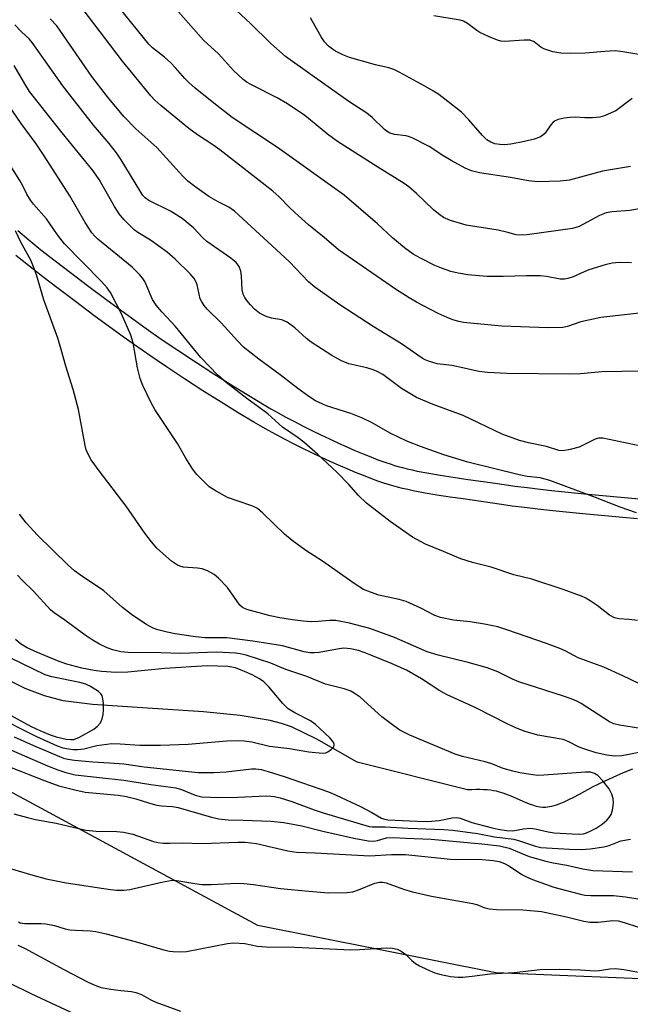
# Model space of a CAD drawing. Units: inches. Extents: x 1243765 to 1249765, y 517455 to 521455.
# Drawn here: x 1244605 to 1244751, y 519563 to 519799 of the extents above; entities that cross this region are included whole.
import ezdxf

# ---------------------------------------------------------------- set-up
doc = ezdxf.new("R2010")
doc.units = ezdxf.units.IN
doc.header["$MEASUREMENT"] = 0
for name, color, linetype in [('HYDRO-Single Line Stream', 4, 'Continuous'), ('NTRL-Trees', 3, 'Continuous'), ('TRANS-Non Street Sidewalk', 7, 'Continuous'), ('Undefined', 1, 'Continuous')]:
    doc.layers.add(name, color=color, linetype=linetype)

msp = doc.modelspace()

# ---------------------------------------------------------------- linework, layer by layer
at = {"layer": 'HYDRO-Single Line Stream'}
msp.add_lwpolyline([(1244751.2, 519619.43), (1244748.97, 519618.52), (1244746.52, 519617.44), (1244743.58, 519616.09), (1244742.78, 519615.71), (1244741.74, 519615.17), (1244738.46, 519613.39), (1244737.07, 519612.65), (1244735.89, 519612.06), (1244734.83, 519611.56), (1244733.59, 519611.05), (1244732.98, 519610.83), (1244732.39, 519610.64), (1244731.82, 519610.48), (1244731.35, 519610.38), (1244730.9, 519610.31), (1244730.47, 519610.27), (1244730.13, 519610.26), (1244729.78, 519610.27), (1244729.06, 519610.36), (1244728.29, 519610.53), (1244727.39, 519610.79), (1244726.57, 519611.08), (1244725.62, 519611.45), (1244722.18, 519612.93), (1244720.93, 519613.44), (1244720.32, 519613.66), (1244719.72, 519613.86), (1244719.15, 519614.03), (1244718.68, 519614.14), (1244717.98, 519614.27), (1244717.25, 519614.37), (1244716.5, 519614.45), (1244715.64, 519614.51), (1244714.76, 519614.54), (1244713.86, 519614.54), (1244712.83, 519614.52), (1244711.8, 519614.47), (1244685.4, 519621.1), (1244675.82, 519626.6), (1244669.7, 519629.54), (1244667.32, 519630.34), (1244664.61, 519631.04), (1244657.46, 519632.26), (1244648.72, 519633.16), (1244635.32, 519634.04), (1244622.21, 519634.91), (1244615.2, 519635.78), (1244610.77, 519636.93), (1244606.14, 519638.73), (1244601.05, 519641.24)], dxfattribs=at)
at = {"layer": 'NTRL-Trees'}
msp.add_lwpolyline([(1245522.45, 520050.81), (1245502.49, 520040.39), (1245481.65, 520003.07), (1245471.43, 519990.66), (1245399.19, 519949.25), (1245345.37, 519874.59), (1245292.7, 519803.88), (1245249.95, 519756.38), (1245226.14, 519729.93), (1245152.2, 519653.2), (1245091.04, 519623.7), (1245058.54, 519610.27), (1245001.61, 519588.53), (1244918.7, 519580.72), (1244812.34, 519566.83), (1244718.58, 519570.73), (1244661.71, 519582.02), (1244588.41, 519621.67)], dxfattribs=at)
at = {"layer": 'TRANS-Non Street Sidewalk'}
for points in [[(1244604.34, 519748.2, 0), (1244606.96, 519745.99, 0), (1244609.89, 519743.62, 0), (1244613.29, 519740.94, 0), (1244616.91, 519738.16, 0), (1244620.99, 519735.09, 0), (1244625.4, 519731.82, 0), (1244631.82, 519727.1, 0), (1244635.02, 519724.8, 0), (1244638.62, 519722.28, 0), (1244642.58, 519719.6, 0), (1244646.79, 519716.8, 0), (1244651.16, 519713.98, 0), (1244655.45, 519711.26, 0), (1244659.54, 519708.74, 0), (1244663.21, 519706.54, 0), (1244664.84, 519705.59, 0), (1244666.58, 519704.61, 0), (1244668.42, 519703.6, 0), (1244670.45, 519702.52, 0), (1244672.56, 519701.43, 0), (1244674.62, 519700.4, 0), (1244676.71, 519699.38, 0), (1244678.83, 519698.38, 0), (1244680.94, 519697.4, 0), (1244682.93, 519696.5, 0), (1244684.9, 519695.65, 0), (1244686.82, 519694.84, 0), (1244688.69, 519694.09, 0), (1244690.39, 519693.43, 0), (1244692.01, 519692.84, 0), (1244693.53, 519692.32, 0), (1244694.33, 519692.06, 0), (1244695.26, 519691.79, 0), (1244696.24, 519691.53, 0), (1244697.37, 519691.25, 0), (1244698.55, 519690.98, 0), (1244699.76, 519690.72, 0), (1244702.56, 519690.18, 0), (1244705.25, 519689.72, 0), (1244708.32, 519689.24, 0), (1244711.41, 519688.8, 0), (1244717.87, 519687.89, 0), (1244720.57, 519687.5, 0), (1244723.13, 519687.12, 0), (1244726, 519686.75, 0), (1244729.11, 519686.38, 0), (1244732.63, 519686, 0), (1244739.75, 519685.3, 0), (1244752.81, 519684.1, 0)], [(1244752.36, 519679.31, 0), (1244739.3, 519680.51, 0), (1244732.14, 519681.21, 0), (1244728.57, 519681.6, 0), (1244725.41, 519681.97, 0), (1244722.47, 519682.35, 0), (1244719.87, 519682.73, 0), (1244717.18, 519683.13, 0), (1244710.73, 519684.03, 0), (1244707.61, 519684.48, 0), (1244704.47, 519684.97, 0), (1244701.7, 519685.44, 0), (1244698.81, 519686, 0), (1244697.51, 519686.27, 0), (1244696.25, 519686.56, 0), (1244695.04, 519686.86, 0), (1244693.96, 519687.15, 0), (1244692.92, 519687.46, 0), (1244692.02, 519687.75, 0), (1244690.4, 519688.3, 0), (1244688.69, 519688.93, 0), (1244686.92, 519689.61, 0), (1244684.99, 519690.39, 0), (1244683.01, 519691.22, 0), (1244680.99, 519692.1, 0), (1244678.95, 519693.02, 0), (1244676.78, 519694.02, 0), (1244674.62, 519695.04, 0), (1244672.48, 519696.09, 0), (1244670.38, 519697.14, 0), (1244668.22, 519698.25, 0), (1244666.14, 519699.36, 0), (1244664.24, 519700.4, 0), (1244662.44, 519701.41, 0), (1244660.76, 519702.39, 0), (1244657.03, 519704.63, 0), (1244652.9, 519707.18, 0), (1244648.57, 519709.92, 0), (1244644.16, 519712.78, 0), (1244639.9, 519715.6, 0), (1244635.89, 519718.32, 0), (1244632.23, 519720.87, 0), (1244628.99, 519723.21, 0), (1244622.55, 519727.94, 0), (1244618.11, 519731.23, 0), (1244614, 519734.33, 0), (1244610.33, 519737.14, 0), (1244606.88, 519739.86, 0), (1244603.9, 519742.28, 0)]]:
    msp.add_polyline3d(points, dxfattribs=at)
at = {"layer": 'Undefined'}
for points, elevation in [([(1244750.74, 519763.57), (1244744.06, 519762.42), (1244736.16, 519760.29), (1244733.94, 519760.02), (1244728.6, 519759.9), (1244726.39, 519760.09), (1244722.02, 519760.91), (1244714.65, 519762.05), (1244712.75, 519762.51), (1244711.22, 519763.15), (1244707.91, 519764.97), (1244706.15, 519765.99), (1244702.65, 519768.31), (1244698.73, 519770.32), (1244697.92, 519770.65), (1244697.15, 519770.85), (1244694.38, 519771.15), (1244693.09, 519771.56), (1244691.94, 519772.38), (1244689.02, 519775.22), (1244687.72, 519776.31), (1244683.43, 519779.11), (1244674.65, 519785.27), (1244668.33, 519789.82), (1244664.83, 519792.94), (1244659.91, 519797.71), (1244647.55, 519809.34)], 358), ([(1244751, 519740.46), (1244748.08, 519740.56), (1244746.33, 519740.41), (1244744.66, 519739.99), (1244740.77, 519738.79), (1244739.69, 519738.38), (1244737.04, 519737.15), (1244735.77, 519736.73), (1244734.99, 519736.58), (1244733.92, 519736.63), (1244730.64, 519737.25), (1244729.18, 519737.38), (1244725.9, 519737.42), (1244720.34, 519737.24), (1244716.38, 519737.25), (1244711.84, 519737.59), (1244709.54, 519738.02), (1244707.83, 519738.44), (1244705.59, 519739.2), (1244703.95, 519739.85), (1244700.56, 519741.58), (1244698.79, 519742.58), (1244696.77, 519744.05), (1244693.85, 519746.45), (1244690.3, 519749.86), (1244682.33, 519756.68), (1244666.4, 519768.11), (1244655.57, 519775.23), (1244650.76, 519778.98), (1244646.74, 519782.28), (1244645.23, 519783.6), (1244644.24, 519784.58), (1244642.04, 519787.15), (1244640.88, 519788.33), (1244639.38, 519789.67), (1244636.57, 519791.89), (1244635.68, 519792.76), (1244625.86, 519804.96)], 354), ([(1244761.29, 519729.43), (1244743.63, 519727.39), (1244738.84, 519726.43), (1244735.66, 519725.31), (1244734.54, 519725.07), (1244731.03, 519724.92), (1244719.95, 519725.39), (1244710.85, 519726.25), (1244709.68, 519726.45), (1244708.27, 519726.88), (1244706.9, 519727.41), (1244704.79, 519728.41), (1244699.62, 519731.11), (1244697.83, 519732.13), (1244694.55, 519734.23), (1244680.97, 519743.57), (1244677.55, 519746.55), (1244673.83, 519749.61), (1244670.51, 519752.52), (1244669.24, 519753.71), (1244666.78, 519756.31), (1244665.28, 519757.62), (1244652.63, 519767.5), (1244650.98, 519768.68), (1244647.27, 519771.11), (1244645.19, 519772.59), (1244638.5, 519778.15), (1244637.1, 519779.4), (1244636.16, 519780.4), (1244629.33, 519788.69), (1244619.99, 519801.11)], 352), ([(1244755.16, 519753.8), (1244750.54, 519753), (1244746.36, 519752.72), (1244744.94, 519752.45), (1244743.35, 519751.85), (1244738.42, 519749.22), (1244736.87, 519748.68), (1244726.02, 519747.18), (1244724.26, 519747.08), (1244723.41, 519747.19), (1244721.44, 519747.79), (1244719.1, 519748.3), (1244711.44, 519749.5), (1244707.72, 519750.66), (1244706.08, 519751.33), (1244705.16, 519751.95), (1244703.64, 519753.19), (1244699.57, 519757.08), (1244697.77, 519758.65), (1244696.63, 519759.5), (1244690.38, 519763.36), (1244680.74, 519769.49), (1244678.33, 519771.24), (1244672.92, 519775.74), (1244668.79, 519778.52), (1244666.33, 519779.95), (1244660.17, 519783.07), (1244659.15, 519783.66), (1244658.22, 519784.35), (1244655.88, 519786.48), (1244652.32, 519790.45), (1244648.71, 519793.77), (1244642.73, 519800.55)], 356), ([(1244755.09, 519789.89), (1244748.87, 519790.99), (1244747.16, 519791.18), (1244744.62, 519791.07), (1244739.86, 519790.63), (1244736.41, 519790.54), (1244734.11, 519790.64), (1244732.15, 519790.97), (1244730.01, 519791.66), (1244729.29, 519792.08), (1244727.74, 519793.36), (1244726.76, 519793.73), (1244725.36, 519793.78), (1244720.61, 519793.43), (1244719.74, 519793.49), (1244718.92, 519793.71), (1244716.79, 519794.59), (1244714.7, 519795.57), (1244713.98, 519796.02), (1244711.81, 519797.74), (1244710.84, 519798.25), (1244710.04, 519798.52), (1244703.72, 519799.59)], 362), ([(1244762.27, 519694.75), (1244744.11, 519698.54), (1244743.09, 519698.55), (1244742.32, 519698.37), (1244738.47, 519696.45), (1244736.31, 519695.83), (1244734.67, 519695.55), (1244733.57, 519695.66), (1244730.67, 519696.59), (1244726.36, 519697.42), (1244724.2, 519697.99), (1244720.05, 519699.56), (1244710.73, 519703.98), (1244703.56, 519706.64), (1244699.58, 519708.32), (1244696.02, 519710.44), (1244691.54, 519713.76), (1244690.06, 519714.62), (1244689.02, 519715.02), (1244687.72, 519715.4), (1244683.43, 519716.34), (1244681.69, 519717.07), (1244679.38, 519718.32), (1244674.42, 519721.53), (1244673.29, 519722.44), (1244670.54, 519724.98), (1244668.68, 519726.29), (1244667.45, 519726.86), (1244664.97, 519727.29), (1244663.65, 519727.69), (1244662.13, 519728.43), (1244660.89, 519729.41), (1244659.95, 519730.42), (1244659.08, 519731.51), (1244658.6, 519732.24), (1244658.21, 519733.03), (1244657.96, 519734.08), (1244657.79, 519737.43), (1244657.64, 519738.53), (1244657.22, 519739.6), (1244656.55, 519740.55), (1244655.22, 519741.65), (1244649.5, 519745.59), (1244648.44, 519746.58), (1244646.35, 519748.87), (1244643.65, 519751.09), (1244640.83, 519752.85), (1244635.64, 519755.4), (1244634.8, 519756.03), (1244634.25, 519756.62), (1244633.48, 519757.77), (1244629.08, 519765.16), (1244627.95, 519766.84), (1244626.21, 519769.02), (1244622.43, 519773.4), (1244617.31, 519779.93), (1244615.14, 519782.86), (1244607.79, 519793.17), (1244607.04, 519794.03), (1244605.25, 519795.72), (1244603.62, 519797.42)], 348), ([(1244758.14, 519714.7), (1244743.89, 519714.47), (1244738.74, 519713.98), (1244736.15, 519713.86), (1244721.23, 519714), (1244716.54, 519714.26), (1244714.53, 519714.49), (1244710.99, 519715.33), (1244708.08, 519715.93), (1244704.56, 519716.34), (1244702.44, 519716.95), (1244701.69, 519717.27), (1244700.92, 519717.71), (1244695.99, 519721.11), (1244689.22, 519725.27), (1244681.25, 519730.44), (1244675.28, 519734.7), (1244673.77, 519735.99), (1244669.23, 519740.7), (1244666.11, 519743.71), (1244656.12, 519752.87), (1244654.79, 519753.79), (1244652.19, 519755.09), (1244650, 519756.34), (1244646.63, 519758.72), (1244645, 519760.01), (1244643.75, 519761.23), (1244637.53, 519768.04), (1244632.58, 519772.55), (1244629.7, 519775.53), (1244625.8, 519780.22), (1244622.06, 519785.02), (1244613.65, 519797.19), (1244612.1, 519798.86)], 350), ([(1244751.13, 519779.77), (1244747.19, 519776.88), (1244746.14, 519776.33), (1244744.51, 519775.64), (1244743.38, 519775.32), (1244741.61, 519775.17), (1244739.82, 519775.14), (1244737.47, 519775.3), (1244736.3, 519775.28), (1244734.87, 519775.06), (1244733.47, 519774.74), (1244732.69, 519774.44), (1244732.24, 519774.14), (1244731.69, 519773.52), (1244730.33, 519771.53), (1244729.74, 519770.96), (1244729.05, 519770.52), (1244727.68, 519770.05), (1244725.42, 519769.49), (1244722.12, 519768.86), (1244720.69, 519768.71), (1244719.5, 519768.77), (1244718.33, 519768.97), (1244717.34, 519769.36), (1244716.44, 519769.91), (1244715.39, 519770.94), (1244712.1, 519774.72), (1244710.33, 519776.49), (1244704.9, 519780.75), (1244703.67, 519781.56), (1244701.61, 519782.75), (1244695.48, 519786.08), (1244694.22, 519786.7), (1244693.02, 519787.09), (1244689.84, 519787.82), (1244683.56, 519789.57), (1244682, 519790.24), (1244680.24, 519791.12), (1244679.52, 519791.58), (1244678.61, 519792.31), (1244677.61, 519793.36), (1244676.8, 519794.53), (1244674.3, 519799.12)], 360), ([(1244752.15, 519680.74), (1244748.23, 519682.04), (1244742.39, 519684.35), (1244731.47, 519688.43), (1244729.13, 519689.05), (1244726.03, 519689.43), (1244724.11, 519689.79), (1244711.84, 519692.87), (1244706.14, 519694.61), (1244700.54, 519696.6), (1244697.33, 519697.85), (1244693.31, 519699.73), (1244688.98, 519702.22), (1244686.72, 519703.39), (1244683.89, 519704.46), (1244678.07, 519706.31), (1244675.49, 519707.48), (1244673.91, 519708.51), (1244671.29, 519710.41), (1244667.02, 519713.69), (1244661.9, 519717.46), (1244658.28, 519720.34), (1244656.82, 519721.81), (1244652.94, 519726.15), (1244649.56, 519729.44), (1244648.87, 519730.26), (1244648.29, 519731.14), (1244647.95, 519731.88), (1244647.17, 519735.21), (1244646.9, 519736), (1244646.45, 519736.75), (1244645.53, 519737.89), (1244641.96, 519741.37), (1244640.07, 519743.02), (1244636.05, 519745.89), (1244633.02, 519747.77), (1244632.17, 519748.4), (1244629.7, 519750.88), (1244628.56, 519752.19), (1244627.45, 519753.94), (1244623.82, 519760.39), (1244622.39, 519762.5), (1244614.96, 519771.6), (1244607.19, 519781.49), (1244606, 519783.33), (1244603.46, 519787.65)], 346), ([(1244752.39, 519654.94), (1244750.42, 519655.23), (1244747.91, 519655.39), (1244746.87, 519655.63), (1244745.67, 519656.23), (1244742.78, 519658.52), (1244741.09, 519659.7), (1244740.09, 519660.31), (1244739.03, 519660.79), (1244734.36, 519662.45), (1244727.12, 519664.82), (1244722.86, 519665.91), (1244717.45, 519667.73), (1244712.97, 519668.82), (1244710.22, 519669.68), (1244706.03, 519671.51), (1244701.77, 519673.2), (1244698.61, 519674.88), (1244693.27, 519678.63), (1244687.62, 519683.06), (1244685.78, 519684.85), (1244683.44, 519687.46), (1244680.55, 519690.41), (1244676.06, 519694.64), (1244672.7, 519697.62), (1244671.36, 519698.64), (1244667.6, 519701.22), (1244664.05, 519704.42), (1244659.04, 519708.04), (1244654.16, 519711.9), (1244652.14, 519713.6), (1244648.05, 519717.83), (1244642.06, 519725.29), (1244638.76, 519728.79), (1244637.41, 519730.34), (1244636.55, 519731.76), (1244634.67, 519736.03), (1244634.22, 519736.77), (1244633.51, 519737.64), (1244631.68, 519739.45), (1244623.49, 519746.14), (1244622.76, 519746.85), (1244622.07, 519747.67), (1244620.47, 519750.16), (1244616.79, 519756.53), (1244610.68, 519766.12), (1244608.71, 519768.97), (1244605.14, 519773.84), (1244597.13, 519785.46)], 344), ([(1244752.69, 519639.9), (1244748.86, 519641.78), (1244744.37, 519643.81), (1244738.19, 519646.06), (1244735.14, 519647.7), (1244733.85, 519648.27), (1244730.68, 519649.49), (1244721.21, 519652.77), (1244719.04, 519653.42), (1244715.88, 519654.11), (1244712.42, 519654.67), (1244708.44, 519655.04), (1244705.37, 519655.66), (1244703.97, 519656.18), (1244700.67, 519657.95), (1244697.17, 519659.54), (1244695.47, 519660.02), (1244690.6, 519661.05), (1244688.62, 519661.71), (1244686.96, 519662.38), (1244684.94, 519663.63), (1244677.12, 519669.16), (1244673.15, 519671.69), (1244669.89, 519674.11), (1244668.08, 519675.58), (1244662.88, 519680.65), (1244661.61, 519681.74), (1244660.86, 519682.17), (1244660.05, 519682.51), (1244654.49, 519684.4), (1244651.71, 519685.86), (1244650.04, 519686.96), (1244647.16, 519689.85), (1244646.11, 519691.2), (1244644.46, 519693.82), (1244642.47, 519697.26), (1244637.13, 519705.43), (1244636.12, 519707.22), (1244634.19, 519711.19), (1244633.58, 519712.84), (1244632.95, 519715.4), (1244631.88, 519721.4), (1244631.35, 519723.2), (1244629.21, 519728.15), (1244626.47, 519733.41), (1244625.67, 519734.53), (1244624.35, 519736.01), (1244615.51, 519745.04), (1244613.81, 519747.19), (1244611.21, 519751.06), (1244608.11, 519754.53), (1244607.37, 519755.45), (1244606.48, 519756.89), (1244605.47, 519759.04), (1244604.85, 519760.16), (1244599.77, 519768.15)], 342), ([(1244753.12, 519629.14), (1244748.07, 519629.94), (1244746.75, 519630.26), (1244745.72, 519630.72), (1244738.96, 519635.1), (1244737.92, 519635.67), (1244736.58, 519636.23), (1244734.7, 519636.9), (1244724.07, 519640.32), (1244722.56, 519640.94), (1244719.01, 519642.66), (1244716.47, 519643.67), (1244711.96, 519644.9), (1244704.76, 519646.7), (1244702.12, 519647.47), (1244694.36, 519650.87), (1244688.49, 519653.05), (1244683.59, 519654.37), (1244680.3, 519654.94), (1244678.74, 519654.98), (1244676.11, 519654.71), (1244674.47, 519654.66), (1244672.5, 519654.79), (1244669.97, 519655.11), (1244666.92, 519655.63), (1244664.63, 519656.11), (1244659.04, 519657.62), (1244658.01, 519658.12), (1244657.38, 519658.66), (1244654.48, 519662.83), (1244652.33, 519665.09), (1244651.25, 519665.99), (1244649.71, 519666.83), (1244648.36, 519667.34), (1244647.25, 519667.52), (1244643.86, 519667.76), (1244643.04, 519667.95), (1244642.51, 519668.17), (1244641.11, 519669.17), (1244637.6, 519672.3), (1244636.29, 519673.8), (1244634.69, 519675.82), (1244630.25, 519682.3), (1244623.76, 519690.77), (1244621.89, 519693.4), (1244621.13, 519694.72), (1244620.72, 519695.75), (1244620.41, 519696.83), (1244618.85, 519705.42), (1244617.57, 519710.23), (1244615.83, 519715.79), (1244614.75, 519719.78), (1244613.94, 519722.45), (1244610.57, 519731.65), (1244608.8, 519737.62), (1244608.14, 519739.53), (1244607.46, 519741.13), (1244605.07, 519745.45), (1244603.84, 519748.12)], 340), ([(1244753.97, 519623.62), (1244748.66, 519622.58), (1244746.95, 519622.55), (1244745.08, 519622.78), (1244742.54, 519623.31), (1244739.78, 519624.18), (1244738.44, 519624.71), (1244735.85, 519626.01), (1244734.62, 519626.49), (1244728.62, 519627.57), (1244725.54, 519628.43), (1244723.47, 519629.21), (1244721.39, 519630.18), (1244713.79, 519634.09), (1244706.93, 519637.16), (1244705.18, 519638.19), (1244700.81, 519641.06), (1244697.2, 519643.09), (1244693.79, 519644.61), (1244688.69, 519646.7), (1244687.07, 519647.34), (1244685.72, 519647.76), (1244683.85, 519648.21), (1244682.27, 519648.35), (1244681.16, 519648.21), (1244676.32, 519647.35), (1244675.14, 519647.23), (1244674.13, 519647.24), (1244672.73, 519647.52), (1244667.61, 519648.89), (1244660.54, 519650), (1244654.27, 519650.86), (1244649.15, 519650.85), (1244646.84, 519651.05), (1244641.95, 519651.75), (1244640, 519652.16), (1244637.77, 519652.74), (1244636.71, 519653.15), (1244634.97, 519654.08), (1244631.49, 519656.39), (1244629.36, 519658.11), (1244624.94, 519662.05), (1244619.33, 519665.81), (1244617.92, 519666.84), (1244616.41, 519668.22), (1244609.1, 519675.36), (1244606.35, 519678.32), (1244604.8, 519680.41)], 338), ([(1244603.51, 519627.13), (1244608.09, 519625.1), (1244615.3, 519622.07), (1244616.3, 519621.8), (1244617.89, 519621.59), (1244622.25, 519621.15), (1244626.3, 519620.95), (1244629.67, 519620.67), (1244634.58, 519619.98), (1244647.45, 519618.66), (1244651.15, 519618.63), (1244654.15, 519618.75), (1244660.15, 519619.53), (1244661.21, 519619.49), (1244662.52, 519619.32), (1244664.17, 519618.88), (1244667.99, 519617.69), (1244678.54, 519614.04), (1244680.43, 519613.24), (1244686.19, 519610.53), (1244688.96, 519609.07), (1244691.23, 519607.69), (1244691.96, 519607.45), (1244692.77, 519607.33), (1244699.79, 519606.95), (1244702.23, 519606.91), (1244705.01, 519607.17), (1244708.13, 519607.75), (1244709.26, 519607.84), (1244710.04, 519607.67), (1244712.8, 519606.7), (1244717.7, 519605.41), (1244719.14, 519605.08), (1244721.14, 519604.76), (1244722.64, 519604.7), (1244725.19, 519605.19), (1244726.8, 519605.3), (1244727.94, 519605.14), (1244731.06, 519604.46), (1244732.48, 519604.23), (1244736.78, 519603.94), (1244738.47, 519603.89), (1244739.48, 519604), (1244740.23, 519604.22), (1244741.27, 519604.66), (1244742.52, 519605.33), (1244743.96, 519606.29), (1244745.07, 519607.19), (1244745.64, 519607.83), (1244746.09, 519608.56), (1244746.46, 519609.61), (1244746.63, 519611.27), (1244746.58, 519612.38), (1244746.29, 519613.44), (1244745.61, 519614.7), (1244744.15, 519616.61), (1244742.95, 519617.88), (1244742.14, 519618.41), (1244741.13, 519618.67), (1244739.99, 519618.7), (1244730.01, 519617.97), (1244728.56, 519617.94), (1244727.41, 519618.04), (1244724.28, 519618.57), (1244722.58, 519618.97), (1244720.34, 519619.62), (1244717.61, 519620.66), (1244716.02, 519621.17), (1244710.61, 519622.49), (1244708.81, 519623.01), (1244698.02, 519627.57), (1244695.61, 519628.78), (1244694.15, 519629.78), (1244691.31, 519631.93), (1244686.12, 519636.63), (1244684.74, 519637.61), (1244683.76, 519638.17), (1244682.36, 519638.64), (1244677.86, 519639.71), (1244673.38, 519641.57), (1244668.39, 519643.28), (1244664.78, 519644.75), (1244658.91, 519646.66), (1244657.5, 519646.99), (1244656.34, 519647.16), (1244651.81, 519647.43), (1244643.27, 519647.09), (1244638.51, 519647.23), (1244630.73, 519647.31), (1244628.99, 519647.52), (1244627.08, 519647.98), (1244625.74, 519648.46), (1244623.9, 519649.31), (1244622.13, 519650.32), (1244620.42, 519651.44), (1244615.58, 519655.06), (1244613.08, 519656.79), (1244612.17, 519657.55), (1244608.13, 519661.99), (1244605.46, 519664.54), (1244604.27, 519665.8)], 336), ([(1244598.76, 519632.27), (1244608.68, 519627.33), (1244613.75, 519625), (1244615.09, 519624.55), (1244616.43, 519624.25), (1244617.56, 519624.12), (1244618.72, 519624.11), (1244620.14, 519624.27), (1244623.26, 519625.05), (1244626.78, 519625.54), (1244628.79, 519625.5), (1244633.47, 519625.17), (1244638.48, 519625.15), (1244645.07, 519625.4), (1244654.29, 519626.2), (1244657.08, 519626.27), (1244658.47, 519626.17), (1244660.23, 519625.92), (1244664.51, 519624.95), (1244669.3, 519624.38), (1244673.86, 519623.54), (1244677.11, 519623.21), (1244677.95, 519623.32), (1244678.44, 519623.54), (1244679.32, 519624.2), (1244679.82, 519624.77), (1244679.97, 519625.18), (1244679.95, 519625.39), (1244679.76, 519625.82), (1244679.46, 519626.25), (1244678.88, 519626.89), (1244675.45, 519630.12), (1244674.29, 519631.02), (1244670.57, 519632.87), (1244668.92, 519633.89), (1244667.7, 519635.11), (1244664.31, 519639.14), (1244663.13, 519640.28), (1244662.06, 519641.03), (1244660.32, 519641.95), (1244658.5, 519642.79), (1244656.36, 519643.62), (1244655.5, 519643.85), (1244654.5, 519643.97), (1244649.59, 519644.12), (1244639.51, 519643.46), (1244630.66, 519642.58), (1244627.83, 519642.5), (1244624.32, 519642.74), (1244622.61, 519642.98), (1244619.63, 519643.57), (1244616.09, 519644.51), (1244614.25, 519645.18), (1244609.08, 519647.33), (1244606.45, 519648.55), (1244605, 519649.42), (1244603.79, 519650.39)], 334), ([(1244594.93, 519636.48), (1244607.58, 519629.62), (1244609.59, 519628.65), (1244612.06, 519627.62), (1244613.56, 519627.16), (1244615.9, 519626.62), (1244617.06, 519626.48), (1244617.75, 519626.55), (1244619.09, 519627.1), (1244622.5, 519629.01), (1244623.41, 519629.69), (1244624.11, 519630.5), (1244624.53, 519631.46), (1244624.77, 519632.51), (1244624.84, 519633.64), (1244624.79, 519635.09), (1244624.69, 519636.23), (1244624.49, 519637.01), (1244624.23, 519637.44), (1244623.67, 519637.96), (1244621.73, 519639.22), (1244620.59, 519639.75), (1244619.16, 519640.11), (1244612.5, 519641.49), (1244610.89, 519641.98), (1244599.63, 519647.43)], 332), ([(1244599.12, 519625.58), (1244611.45, 519620.26), (1244613.9, 519619.28), (1244615.83, 519618.6), (1244618.05, 519618.1), (1244629.67, 519616.76), (1244636.15, 519615.72), (1244642.07, 519614.97), (1244643.44, 519614.59), (1244646.72, 519613.21), (1244648.35, 519612.84), (1244650.38, 519612.69), (1244652.16, 519612.66), (1244656.94, 519612.71), (1244663.69, 519613.03), (1244664.84, 519613), (1244665.69, 519612.88), (1244667.07, 519612.53), (1244669.81, 519611.69), (1244675.14, 519609.69), (1244677.31, 519608.95), (1244688.27, 519605.72), (1244689.05, 519605.62), (1244692.13, 519605.63), (1244697.57, 519605.31), (1244706.11, 519605.03), (1244708.28, 519604.86), (1244714.19, 519604.01), (1244718.24, 519603.24), (1244722.84, 519602.68), (1244724.46, 519602.22), (1244728.06, 519600.98), (1244729.3, 519600.69), (1244736.17, 519600.29), (1244739.02, 519600.2), (1244741.09, 519600.36), (1244744.35, 519600.82), (1244745.63, 519601.2), (1244748.43, 519602.31), (1244750.76, 519602.7)], 338), ([(1244602.35, 519619.97), (1244610.88, 519616.61), (1244614.14, 519615.47), (1244618, 519614.46), (1244620.48, 519613.92), (1244628.37, 519613.18), (1244630.32, 519612.89), (1244632.56, 519612.34), (1244635.57, 519611.38), (1244637.57, 519610.85), (1244638.72, 519610.68), (1244641.29, 519610.52), (1244642.69, 519610.26), (1244650.64, 519607.92), (1244652.35, 519607.51), (1244654.59, 519607.28), (1244658.21, 519607.23), (1244664.77, 519606.96), (1244667.88, 519606.67), (1244672.22, 519605.88), (1244677.26, 519604.62), (1244684.66, 519602.91), (1244688.05, 519602.26), (1244689.44, 519602.23), (1244690.25, 519602.39), (1244692.47, 519603.01), (1244694.08, 519603.12), (1244697.02, 519602.92), (1244703.11, 519602.72), (1244715.18, 519601.6), (1244719.45, 519601.08), (1244721.76, 519600.54), (1244726.51, 519598.55), (1244730.49, 519597.41), (1244732.22, 519597), (1244735.48, 519596.43), (1244739.31, 519595.56), (1244741.76, 519595.22), (1244751.2, 519594.87)], 340), ([(1244603.43, 519608.74), (1244606.66, 519607.83), (1244608.57, 519607.4), (1244613.53, 519606.49), (1244620.59, 519604.81), (1244623.11, 519604.59), (1244627.98, 519604.53), (1244629.63, 519604.34), (1244631.8, 519603.88), (1244636.77, 519602.14), (1244637.82, 519601.91), (1244639.2, 519601.74), (1244640.64, 519601.7), (1244643.69, 519601.84), (1244648.38, 519601.66), (1244656.95, 519601.95), (1244658.66, 519601.94), (1244661.38, 519601.61), (1244668.89, 519599.92), (1244670.92, 519599.59), (1244675.37, 519599.42), (1244688.46, 519598.68), (1244693.65, 519599.04), (1244696.98, 519599.05), (1244707.7, 519597.9), (1244709.27, 519597.84), (1244714.38, 519597.88), (1244717.95, 519597.61), (1244719.31, 519597.38), (1244720.66, 519596.88), (1244721.68, 519596.33), (1244724.95, 519594.18), (1244726.23, 519593.51), (1244727.33, 519593.05), (1244732.38, 519591.2), (1244738.79, 519589.52), (1244739.85, 519589.33), (1244741.27, 519589.23), (1244746.7, 519589.18), (1244749.55, 519588.87), (1244754.01, 519588.16)], 342), ([(1244602.84, 519595.58), (1244607.36, 519594.23), (1244611.1, 519593.22), (1244615.91, 519592.26), (1244626.48, 519590.65), (1244627.95, 519590.49), (1244629.66, 519590.48), (1244631.09, 519590.61), (1244639.08, 519592.49), (1244640.83, 519592.83), (1244641.73, 519592.88), (1244642.84, 519592.76), (1244646.67, 519592.05), (1244648.28, 519591.87), (1244650.52, 519591.88), (1244656.87, 519592.16), (1244658.33, 519592.11), (1244660.7, 519591.87), (1244667.08, 519590.92), (1244673.91, 519590.22), (1244678.55, 519589.86), (1244682.92, 519589.95), (1244684.36, 519590.11), (1244685.76, 519590.57), (1244689.62, 519592.13), (1244690.74, 519592.39), (1244691.55, 519592.39), (1244692.33, 519592.21), (1244696.5, 519590.71), (1244698.68, 519590.08), (1244703.16, 519589.08), (1244713.05, 519587.34), (1244714.01, 519587.06), (1244715.93, 519586.29), (1244717.01, 519586), (1244718.74, 519585.83), (1244725, 519585.78), (1244729.46, 519585.37), (1244735.42, 519584.11), (1244739.61, 519583.06), (1244741.04, 519582.82), (1244742.97, 519582.86), (1244746.48, 519583.22), (1244747.81, 519583.13), (1244749.2, 519582.78), (1244756.03, 519580.52)], 344), ([(1244604.54, 519582.91), (1244604.9, 519582.71), (1244606, 519582.52), (1244609.9, 519582.53), (1244611.09, 519582.46), (1244613.09, 519582.08), (1244615.65, 519581.27), (1244616.78, 519581), (1244618.16, 519580.89), (1244621.63, 519580.79), (1244623.02, 519580.6), (1244625.49, 519580.04), (1244632.38, 519578.19), (1244639.45, 519576.15), (1244640.61, 519575.9), (1244641.47, 519575.8), (1244643.21, 519575.74), (1244644.66, 519575.83), (1244654.49, 519577.73), (1244655.94, 519577.89), (1244658.56, 519577.74), (1244661.65, 519577.12), (1244663.67, 519576.92), (1244670.56, 519576.85), (1244683.91, 519576.25), (1244685.99, 519576.28), (1244692.44, 519576.71), (1244693.86, 519576.66), (1244694.95, 519576.41), (1244695.96, 519575.94), (1244697.08, 519575.08), (1244698.45, 519573.7), (1244699.33, 519572.96), (1244700.31, 519572.38), (1244702.14, 519571.52), (1244704, 519570.73), (1244705.11, 519570.38), (1244707.75, 519569.88), (1244709.51, 519569.67), (1244710.65, 519569.69), (1244712.92, 519569.9), (1244717.21, 519570.49), (1244722.94, 519570.77), (1244729.11, 519571.51), (1244733.86, 519571.59), (1244738.75, 519571.44), (1244742.25, 519571.19), (1244743.28, 519571.26), (1244745.78, 519571.66), (1244747.1, 519571.72), (1244749.1, 519571.49), (1244763.29, 519568.96)], 346), ([(1244604.38, 519577.34), (1244605.93, 519576.61), (1244615.34, 519571.53), (1244621.17, 519568.51), (1244622.73, 519567.8), (1244624.28, 519567.24), (1244626.59, 519566.79), (1244628.95, 519566.48), (1244631.5, 519566.28), (1244632.58, 519566.05), (1244633.88, 519565.54), (1244636.15, 519564.23), (1244637.31, 519563.7), (1244643.21, 519561.59)], 348), ([(1244602.47, 519568.22), (1244607.5, 519565.79), (1244619.25, 519560.31)], 350)]:
    msp.add_lwpolyline(points, dxfattribs=dict(at, elevation=elevation))

doc.saveas('drawing.dxf')
